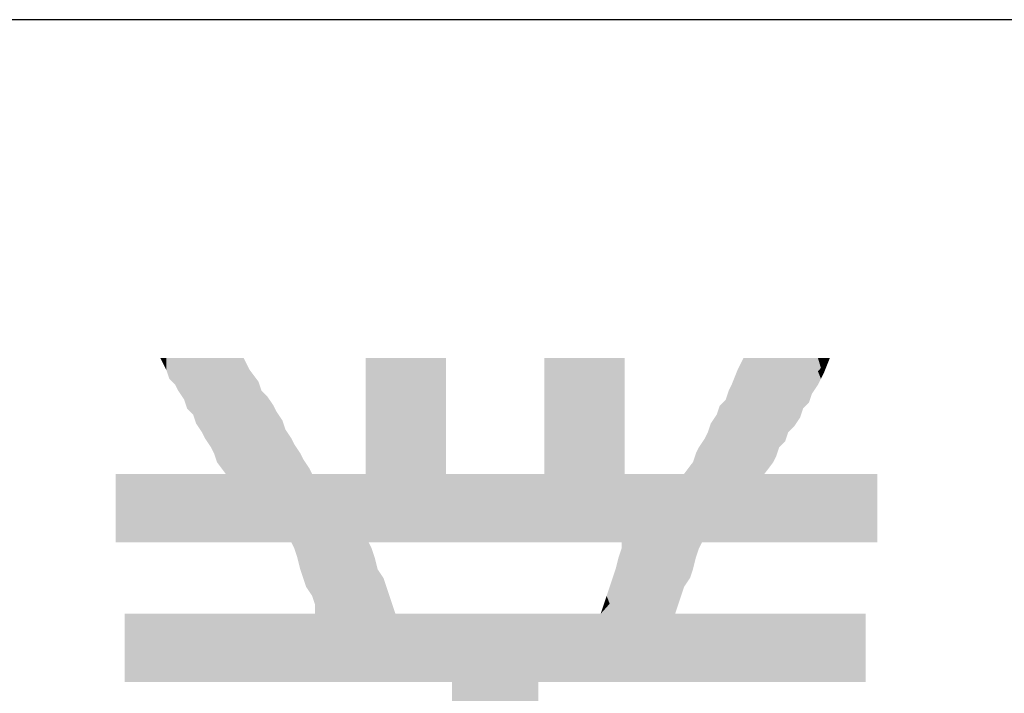
# Model space of a CAD drawing. Units: millimetres. Extents: x 0 to 201, y 0 to 278.
# Drawn here: x 142 to 150, y 19 to 25 of the extents above; entities that cross this region are included whole.
import ezdxf

# ---------------------------------------------------------------- set-up
doc = ezdxf.new("R2010")
doc.units = ezdxf.units.MM
doc.layers.add('MOJI', color=6, linetype='Continuous')

msp = doc.modelspace()

# ---------------------------------------------------------------- linework, layer by layer
msp.add_line((201, 25), (0, 25))
at = {"layer": 'MOJI', "color": 7, "linetype": 'Continuous'}
for points in [[(143.1312, 22.1055), (143.1062, 22.1555), (143.1312, 22.1555)], [(143.1312, 22.1055), (143.1312, 22.1555), (143.1562, 22.0555)], [(143.1562, 22.0555), (143.1312, 22.1555), (143.1562, 22.1555)], [(143.1562, 22.0555), (143.1562, 22.1555), (143.1812, 21.9805)], [(143.1812, 21.9805), (143.1562, 22.1555), (143.1812, 22.1555)], [(143.1812, 21.9805), (143.1812, 22.1555), (143.2312, 21.9305)], [(143.2312, 21.9305), (143.1812, 22.1555), (143.2312, 22.1555)], [(143.2312, 21.9305), (143.2312, 22.1555), (143.2562, 21.8805)], [(143.2562, 21.8805), (143.2312, 22.1555), (143.2562, 22.1555)], [(143.2562, 21.8805), (143.2562, 22.1555), (143.3062, 21.8055)], [(143.3062, 21.8055), (143.2562, 22.1555), (143.3062, 22.1555)], [(143.3062, 21.8055), (143.3062, 22.1555), (143.3312, 21.7305)], [(143.3312, 21.7305), (143.3062, 22.1555), (143.3312, 22.1555)], [(143.3312, 21.7305), (143.3312, 22.1555), (143.3812, 21.6805)], [(143.3812, 21.6805), (143.3312, 22.1555), (143.3812, 22.1555)], [(143.3812, 21.6805), (143.3812, 22.1555), (143.4062, 21.6055)], [(143.4062, 21.6055), (143.3812, 22.1555), (143.4062, 22.1555)], [(143.4062, 21.6055), (143.4062, 22.1555), (143.4312, 21.568)], [(143.4312, 21.568), (143.4062, 22.1555), (143.4312, 22.1555)], [(143.4312, 21.568), (143.4312, 22.1555), (143.4562, 21.5305)], [(143.4562, 21.5305), (143.4312, 22.1555), (143.4562, 22.1555)], [(143.4562, 21.5305), (143.4562, 22.1555), (143.4812, 21.4805)], [(143.4812, 21.4805), (143.4562, 22.1555), (143.4812, 22.1555)], [(143.4812, 21.4805), (143.4812, 22.1555), (143.5312, 21.4055)], [(143.5312, 21.4055), (143.4812, 22.1555), (143.5312, 22.1555)], [(143.5312, 21.4055), (143.5312, 22.1555), (143.5562, 21.3555)], [(143.5562, 21.3555), (143.5312, 22.1555), (143.5562, 22.1555)], [(143.5562, 21.3555), (143.5562, 22.1555), (143.5812, 21.2805)], [(143.5812, 21.2805), (143.5562, 22.1555), (143.5812, 22.1555)], [(143.5812, 21.2805), (143.5812, 22.1555), (143.6312, 21.2138)], [(143.6312, 21.2138), (143.5812, 22.1555), (143.6312, 22.1555)], [(143.6312, 21.2138), (143.6312, 22.1555), (143.6562, 21.1805)], [(143.6562, 21.1805), (143.6312, 22.1555), (143.6562, 22.1555)], [(143.6562, 20.6055), (143.6562, 22.1555), (143.7312, 20.6055)], [(143.7312, 20.6055), (143.6562, 22.1555), (143.7312, 22.1555)], [(143.7312, 20.6055), (143.7312, 22.1555), (143.7812, 20.6055)], [(143.7812, 20.6055), (143.7312, 22.1555), (143.7812, 22.1555)], [(143.7812, 20.6055), (143.7812, 22.1555), (143.8062, 20.6055)], [(143.8062, 20.6055), (143.7812, 22.1555), (143.8062, 22.1555)], [(143.8062, 20.6055), (143.8062, 22.1555), (143.8312, 20.6055)], [(143.8312, 20.6055), (143.8062, 22.1555), (143.8312, 22.1055)], [(143.8312, 20.6055), (143.8312, 22.1055), (143.8562, 20.6055)], [(143.8562, 20.6055), (143.8312, 22.1055), (143.8562, 22.0555)], [(144.8312, 19.4305), (144.8312, 22.1555), (144.8562, 19.4305)], [(144.8562, 19.4305), (144.8312, 22.1555), (144.8562, 22.1555)], [(144.8562, 20.6055), (144.8562, 22.1555), (144.8812, 20.6055)], [(144.8812, 20.6055), (144.8562, 22.1555), (144.8812, 22.1555)], [(144.8812, 20.6055), (144.8812, 22.1555), (144.9062, 20.6055)], [(144.9062, 20.6055), (144.8812, 22.1555), (144.9062, 22.1555)], [(144.9062, 20.6055), (144.9062, 22.1555), (144.9312, 20.6055)], [(144.9312, 20.6055), (144.9062, 22.1555), (144.9312, 22.1555)], [(144.9312, 20.6055), (144.9312, 22.1555), (144.9812, 20.6055)], [(144.9812, 20.6055), (144.9312, 22.1555), (144.9812, 22.1555)], [(144.9812, 20.6055), (144.9812, 22.1555), (145.0062, 20.6055)], [(145.0062, 20.6055), (144.9812, 22.1555), (145.0062, 22.1555)], [(145.0062, 20.6055), (145.0062, 22.1555), (145.0312, 20.6055)], [(145.0312, 20.6055), (145.0062, 22.1555), (145.0312, 22.1555)], [(145.0312, 20.6055), (145.0312, 22.1555), (145.0562, 20.6055)], [(145.0562, 20.6055), (145.0312, 22.1555), (145.0562, 22.1555)], [(145.0562, 20.6055), (145.0562, 22.1555), (145.0812, 20.6055)], [(145.0812, 20.6055), (145.0562, 22.1555), (145.0812, 22.1555)], [(145.0812, 20.6055), (145.0812, 22.1555), (145.1312, 20.6055)], [(145.1312, 20.6055), (145.0812, 22.1555), (145.1312, 22.1555)], [(145.1312, 20.6055), (145.1312, 22.1555), (145.2062, 20.6055)], [(145.2062, 20.6055), (145.1312, 22.1555), (145.2062, 22.1555)], [(145.2062, 20.6055), (145.2062, 22.1555), (145.2812, 20.6055)], [(145.2812, 20.6055), (145.2062, 22.1555), (145.2812, 22.1555)], [(145.2812, 20.6055), (145.2812, 22.1555), (145.3312, 20.6055)], [(145.3312, 20.6055), (145.2812, 22.1555), (145.3312, 22.1555)], [(145.3312, 20.6055), (145.3312, 22.1555), (145.4062, 20.6055)], [(145.4062, 20.6055), (145.3312, 22.1555), (145.4062, 22.1555)], [(145.4062, 20.6055), (145.4062, 22.1555), (145.4562, 20.6055)], [(145.4562, 20.6055), (145.4062, 22.1555), (145.4562, 22.1555)], [(145.4562, 20.6055), (145.4562, 22.1555), (145.5062, 20.6055)], [(145.5062, 20.6055), (145.4562, 22.1555), (145.5062, 22.1555)], [(146.3312, 20.6055), (146.3312, 22.1555), (146.3812, 20.6055)], [(146.3812, 20.6055), (146.3312, 22.1555), (146.3812, 22.1555)], [(146.3812, 20.6055), (146.3812, 22.1555), (146.4562, 20.6055)], [(146.4562, 20.6055), (146.3812, 22.1555), (146.4562, 22.1555)], [(146.4562, 20.6055), (146.4562, 22.1555), (146.5062, 20.6055)], [(146.5062, 20.6055), (146.4562, 22.1555), (146.5062, 22.1555)], [(146.5062, 20.6055), (146.5062, 22.1555), (146.5812, 20.6055)], [(146.5812, 20.6055), (146.5062, 22.1555), (146.5812, 22.1555)], [(146.5812, 20.6055), (146.5812, 22.1555), (146.6562, 20.6055)], [(146.6562, 20.6055), (146.5812, 22.1555), (146.6562, 22.1555)], [(146.6562, 20.6055), (146.6562, 22.1555), (146.7312, 20.6055)], [(146.7312, 20.6055), (146.6562, 22.1555), (146.7312, 22.1555)], [(146.7312, 20.6055), (146.7312, 22.1555), (146.8062, 20.6055)], [(146.8062, 20.6055), (146.7312, 22.1555), (146.8062, 22.1555)], [(146.8062, 20.6055), (146.8062, 22.1555), (146.8312, 20.6055)], [(146.8312, 20.6055), (146.8062, 22.1555), (146.8312, 22.1555)], [(146.8312, 20.6055), (146.8312, 22.1555), (146.8562, 20.6055)], [(146.8562, 20.6055), (146.8312, 22.1555), (146.8562, 22.1555)], [(146.8562, 20.6055), (146.8562, 22.1555), (146.8812, 20.6055)], [(146.8812, 20.6055), (146.8562, 22.1555), (146.8812, 22.1555)], [(146.8812, 20.6055), (146.8812, 22.1555), (146.9062, 20.6055)], [(146.9062, 20.6055), (146.8812, 22.1555), (146.9062, 22.1555)], [(146.9062, 20.6055), (146.9062, 22.1555), (146.9312, 20.6055)], [(146.9312, 20.6055), (146.9062, 22.1555), (146.9312, 22.1555)], [(146.9312, 20.6055), (146.9312, 22.1555), (146.9562, 20.6055)], [(146.9562, 20.6055), (146.9312, 22.1555), (146.9562, 22.1555)], [(146.9562, 20.6055), (146.9562, 22.1555), (146.9812, 20.6055)], [(146.9812, 20.6055), (146.9562, 22.1555), (146.9812, 22.1555)], [(146.9812, 20.201), (146.9812, 22.1555), (147.0062, 20.2289)], [(147.0062, 20.2289), (146.9812, 22.1555), (147.0062, 22.1555)], [(148.0062, 21.3458), (147.9562, 22.0555), (148.0062, 22.1555)], [(148.0062, 21.3458), (148.0062, 22.1555), (148.0312, 21.3737)], [(148.0312, 21.3737), (148.0062, 22.1555), (148.0312, 22.1555)], [(148.0312, 21.3737), (148.0312, 22.1555), (148.1062, 21.4575)], [(148.1062, 21.4575), (148.0312, 22.1555), (148.1062, 22.1555)], [(148.1062, 21.4575), (148.1062, 22.1555), (148.1812, 21.5412)], [(148.1812, 21.5412), (148.1062, 22.1555), (148.1812, 22.1555)], [(148.1812, 21.5412), (148.1812, 22.1555), (148.2062, 21.5691)], [(148.2062, 21.5691), (148.1812, 22.1555), (148.2062, 22.1555)], [(148.2062, 21.5691), (148.2062, 22.1555), (148.2562, 21.625)], [(148.2562, 21.625), (148.2062, 22.1555), (148.2562, 22.1555)], [(148.2562, 21.625), (148.2562, 22.1555), (148.2812, 21.6529)], [(148.2812, 21.6529), (148.2562, 22.1555), (148.2812, 22.1555)], [(148.2812, 21.6529), (148.2812, 22.1555), (148.3062, 21.6808)], [(148.3062, 21.6808), (148.2812, 22.1555), (148.3062, 22.1555)], [(148.3062, 21.6808), (148.3062, 22.1555), (148.3312, 21.7088)], [(148.3312, 21.7088), (148.3062, 22.1555), (148.3312, 22.1555)], [(148.3312, 21.7088), (148.3312, 22.1555), (148.3562, 21.7367)], [(148.3562, 21.7367), (148.3312, 22.1555), (148.3562, 22.1555)], [(148.3562, 21.7367), (148.3562, 22.1555), (148.3812, 21.7646)], [(148.3812, 21.7646), (148.3562, 22.1555), (148.3812, 22.1555)], [(148.3812, 21.7646), (148.3812, 22.1555), (148.4312, 21.8204)], [(148.4312, 21.8204), (148.3812, 22.1555), (148.4312, 22.1555)], [(148.4312, 21.8204), (148.4312, 22.1555), (148.4812, 21.8763)], [(148.4812, 21.8763), (148.4312, 22.1555), (148.4812, 22.1555)], [(148.4812, 21.8763), (148.4812, 22.1555), (148.5062, 21.9042)], [(148.5062, 21.9042), (148.4812, 22.1555), (148.5062, 22.1555)], [(148.5062, 21.9042), (148.5062, 22.1555), (148.5312, 21.9321)], [(148.5312, 21.9321), (148.5062, 22.1555), (148.5312, 22.1555)], [(148.5312, 21.9321), (148.5312, 22.1555), (148.5562, 21.9601)], [(148.5562, 21.9601), (148.5312, 22.1555), (148.5562, 22.1555)], [(148.5562, 21.9601), (148.5562, 22.1555), (148.5812, 21.988)], [(148.5812, 21.988), (148.5562, 22.1555), (148.5812, 22.1555)], [(148.5812, 21.988), (148.5812, 22.1555), (148.6312, 22.0438)], [(148.6312, 22.0438), (148.5812, 22.1555), (148.6312, 22.1555)], [(148.6312, 22.0438), (148.6312, 22.1555), (148.6562, 22.0717)], [(148.6562, 22.0717), (148.6312, 22.1555), (148.6562, 22.1555)], [(148.6562, 22.0717), (148.6562, 22.1555), (148.6812, 22.0997)], [(148.6812, 22.0997), (148.6562, 22.1555), (148.6812, 22.1555)], [(148.6812, 22.0305), (148.6562, 22.0717), (148.6812, 22.0997)], [(148.6812, 22.0997), (148.6812, 22.1555), (148.7062, 22.1276)], [(148.7062, 22.1276), (148.6812, 22.1555), (148.7062, 22.1555)], [(148.7062, 22.093), (148.6812, 22.0997), (148.7062, 22.1276)], [(148.6812, 22.0305), (148.6812, 22.0997), (148.7062, 22.093)], [(148.7062, 22.093), (148.7062, 22.1276), (148.7312, 22.1555)], [(148.7062, 22.1276), (148.7062, 22.1555), (148.7312, 22.1555)], [(143.8562, 20.6055), (143.8562, 22.0555), (143.9062, 20.6055)], [(143.9062, 20.6055), (143.8562, 22.0555), (143.9062, 21.9888)], [(147.9562, 21.2899), (147.9062, 21.9305), (147.9562, 22.0555)], [(147.9562, 21.2899), (147.9562, 22.0555), (148.0062, 21.3458)], [(148.6312, 21.9305), (148.5812, 21.988), (148.6312, 22.0438)], [(148.6562, 21.9805), (148.6312, 22.0438), (148.6562, 22.0717)], [(148.6312, 21.9305), (148.6312, 22.0438), (148.6562, 21.9805)], [(148.6562, 21.9805), (148.6562, 22.0717), (148.6812, 22.0305)], [(143.9062, 20.6055), (143.9062, 21.9888), (143.9312, 20.6055)], [(143.9312, 20.6055), (143.9062, 21.9888), (143.9312, 21.9555)], [(143.9312, 20.6055), (143.9312, 21.9555), (143.9562, 20.6055)], [(143.9562, 20.6055), (143.9312, 21.9555), (143.9562, 21.8805)], [(147.9062, 21.2341), (147.8812, 21.8805), (147.9062, 21.9305)], [(147.9062, 21.2341), (147.9062, 21.9305), (147.9562, 21.2899)], [(148.5312, 21.7555), (148.5062, 21.9042), (148.5312, 21.9321)], [(148.5562, 21.7805), (148.5312, 21.9321), (148.5562, 21.9601)], [(148.5312, 21.7555), (148.5312, 21.9321), (148.5562, 21.7805)], [(148.5812, 21.8555), (148.5562, 21.9601), (148.5812, 21.988)], [(148.5562, 21.7805), (148.5562, 21.9601), (148.5812, 21.8555)], [(148.5812, 21.8555), (148.5812, 21.988), (148.6312, 21.9305)], [(143.9562, 20.6055), (143.9562, 21.8805), (144.0062, 20.6055)], [(144.0062, 20.6055), (143.9562, 21.8805), (144.0062, 21.8305)], [(147.8812, 21.2062), (147.8562, 21.8055), (147.8812, 21.8805)], [(147.8812, 21.2062), (147.8812, 21.8805), (147.9062, 21.2341)], [(148.4812, 21.6555), (148.4312, 21.8204), (148.4812, 21.8763)], [(148.5062, 21.7305), (148.4812, 21.8763), (148.5062, 21.9042)], [(148.4812, 21.6555), (148.4812, 21.8763), (148.5062, 21.7305)], [(148.5062, 21.7305), (148.5062, 21.9042), (148.5312, 21.7555)], [(144.0062, 20.6055), (144.0062, 21.8305), (144.0312, 20.6055)], [(144.0312, 20.6055), (144.0062, 21.8305), (144.0312, 21.793)], [(144.0312, 20.6055), (144.0312, 21.793), (144.0562, 20.6055)], [(144.0562, 20.6055), (144.0312, 21.793), (144.0562, 21.7555)], [(147.8562, 21.1782), (147.8062, 21.7555), (147.8562, 21.8055)], [(147.8562, 21.1782), (147.8562, 21.8055), (147.8812, 21.2062)], [(148.3812, 21.5305), (148.3562, 21.7367), (148.3812, 21.7646)], [(148.4312, 21.5805), (148.3812, 21.7646), (148.4312, 21.8204)], [(148.3812, 21.5305), (148.3812, 21.7646), (148.4312, 21.5805)], [(148.4312, 21.5805), (148.4312, 21.8204), (148.4812, 21.6555)], [(144.0562, 20.6055), (144.0562, 21.7555), (144.0812, 20.6055)], [(144.0812, 20.6055), (144.0562, 21.7555), (144.0812, 21.7055)], [(144.0812, 20.6055), (144.0812, 21.7055), (144.1312, 20.6055)], [(144.1312, 20.6055), (144.0812, 21.7055), (144.1312, 21.6305)], [(147.7812, 21.0945), (147.7312, 21.6055), (147.7812, 21.6805)], [(147.8062, 21.1224), (147.7812, 21.6805), (147.8062, 21.7555)], [(147.7812, 21.0945), (147.7812, 21.6805), (147.8062, 21.1224)], [(147.8062, 21.1224), (147.8062, 21.7555), (147.8562, 21.1782)], [(148.3062, 21.4055), (148.2812, 21.6529), (148.3062, 21.6808)], [(148.3312, 21.4305), (148.3062, 21.6808), (148.3312, 21.7088)], [(148.3062, 21.4055), (148.3062, 21.6808), (148.3312, 21.4305)], [(148.3562, 21.4555), (148.3312, 21.7088), (148.3562, 21.7367)], [(148.3312, 21.4305), (148.3312, 21.7088), (148.3562, 21.4555)], [(148.3562, 21.4555), (148.3562, 21.7367), (148.3812, 21.5305)], [(144.1312, 20.6055), (144.1312, 21.6305), (144.1562, 20.6055)], [(144.1562, 20.6055), (144.1312, 21.6305), (144.1562, 21.5555)], [(147.7312, 21.0386), (147.7062, 21.5305), (147.7312, 21.6055)], [(147.7312, 21.0386), (147.7312, 21.6055), (147.7812, 21.0945)], [(148.2562, 21.2805), (148.2062, 21.5691), (148.2562, 21.625)], [(148.2812, 21.3305), (148.2562, 21.625), (148.2812, 21.6529)], [(148.2562, 21.2805), (148.2562, 21.625), (148.2812, 21.3305)], [(148.2812, 21.3305), (148.2812, 21.6529), (148.3062, 21.4055)], [(144.1562, 20.6055), (144.1562, 21.5555), (144.2062, 20.6055)], [(144.2062, 20.6055), (144.1562, 21.5555), (144.2062, 21.4805)], [(147.7062, 21.0107), (147.6812, 21.4805), (147.7062, 21.5305)], [(147.7062, 21.0107), (147.7062, 21.5305), (147.7312, 21.0386)], [(148.1812, 20.6055), (148.1062, 21.4575), (148.1812, 21.5412)], [(148.2062, 21.2138), (148.1812, 21.5412), (148.2062, 21.5691)], [(148.1812, 21.1805), (148.1812, 21.5412), (148.2062, 21.2138)], [(148.2062, 21.2138), (148.2062, 21.5691), (148.2562, 21.2805)], [(144.2062, 20.6055), (144.2062, 21.4805), (144.2312, 20.5555)], [(144.2312, 20.5555), (144.2062, 21.4805), (144.2312, 21.4305)], [(144.2312, 20.5555), (144.2312, 21.4305), (144.2562, 20.4805)], [(144.2562, 20.4805), (144.2312, 21.4305), (144.2562, 21.393)], [(147.6562, 20.9549), (147.6312, 21.4055), (147.6562, 21.443)], [(147.6812, 20.9828), (147.6562, 21.443), (147.6812, 21.4805)], [(147.6562, 20.9549), (147.6562, 21.443), (147.6812, 20.9828)], [(147.6812, 20.9828), (147.6812, 21.4805), (147.7062, 21.0107)], [(148.1062, 20.6055), (148.0312, 21.3737), (148.1062, 21.4575)], [(148.1062, 20.6055), (148.1062, 21.4575), (148.1812, 20.6055)], [(144.2562, 20.4805), (144.2562, 21.393), (144.2812, 20.3805)], [(144.2812, 20.3805), (144.2562, 21.393), (144.2812, 21.3555)], [(144.2812, 20.3805), (144.2812, 21.3555), (144.3062, 20.3055)], [(144.3062, 20.3055), (144.2812, 21.3555), (144.3062, 21.3055)], [(147.6062, 20.899), (147.5812, 21.2805), (147.6062, 21.3555)], [(147.6312, 20.9269), (147.6062, 21.3555), (147.6312, 21.4055)], [(147.6062, 20.899), (147.6062, 21.3555), (147.6312, 20.9269)], [(147.6312, 20.9269), (147.6312, 21.4055), (147.6562, 20.9549)], [(148.0062, 20.6055), (147.9562, 21.2899), (148.0062, 21.3458)], [(148.0312, 20.6055), (148.0062, 21.3458), (148.0312, 21.3737)], [(148.0062, 20.6055), (148.0062, 21.3458), (148.0312, 20.6055)], [(148.0312, 20.6055), (148.0312, 21.3737), (148.1062, 20.6055)], [(144.3062, 20.3055), (144.3062, 21.3055), (144.3312, 20.2305)], [(144.3312, 20.2305), (144.3062, 21.3055), (144.3312, 21.268)], [(144.3312, 20.2305), (144.3312, 21.268), (144.3562, 20.193)], [(144.3562, 20.193), (144.3312, 21.268), (144.3562, 21.2305)], [(147.5812, 20.8711), (147.5562, 21.2472), (147.5812, 21.2805)], [(147.5812, 20.8711), (147.5812, 21.2805), (147.6062, 20.899)], [(147.9562, 20.6055), (147.9062, 21.2341), (147.9562, 21.2899)], [(147.9562, 20.6055), (147.9562, 21.2899), (148.0062, 20.6055)], [(142.7312, 20.6055), (142.7312, 21.1805), (142.8062, 20.6055)], [(142.8062, 20.6055), (142.7312, 21.1805), (142.8062, 21.1805)], [(142.8062, 20.6055), (142.8062, 21.1805), (142.8312, 20.6055)], [(142.8312, 20.6055), (142.8062, 21.1805), (142.8312, 21.1805)], [(142.8312, 20.6055), (142.8312, 21.1805), (142.8562, 20.6055)], [(142.8562, 20.6055), (142.8312, 21.1805), (142.8562, 21.1805)], [(142.8562, 20.6055), (142.8562, 21.1805), (142.9062, 20.6055)], [(142.9062, 20.6055), (142.8562, 21.1805), (142.9062, 21.1805)], [(142.9062, 20.6055), (142.9062, 21.1805), (142.9812, 20.6055)], [(142.9812, 20.6055), (142.9062, 21.1805), (142.9812, 21.1805)], [(142.9812, 20.6055), (142.9812, 21.1805), (143.0062, 20.6055)], [(143.0062, 20.6055), (142.9812, 21.1805), (143.0062, 21.1805)], [(143.0062, 20.6055), (143.0062, 21.1805), (143.1062, 20.6055)], [(143.1062, 20.6055), (143.0062, 21.1805), (143.1062, 21.1805)], [(143.1062, 20.6055), (143.1062, 21.1805), (143.1312, 20.6055)], [(143.1312, 20.6055), (143.1062, 21.1805), (143.1312, 21.1805)], [(143.1312, 20.6055), (143.1312, 21.1805), (143.1562, 20.6055)], [(143.1562, 20.6055), (143.1312, 21.1805), (143.1562, 21.1805)], [(143.1562, 20.6055), (143.1562, 21.1805), (143.1812, 20.6055)], [(143.1812, 20.6055), (143.1562, 21.1805), (143.1812, 21.1805)], [(143.1812, 20.6055), (143.1812, 21.1805), (143.2312, 20.6055)], [(143.2312, 20.6055), (143.1812, 21.1805), (143.2312, 21.1805)], [(143.2312, 20.6055), (143.2312, 21.1805), (143.2562, 20.6055)], [(143.2562, 20.6055), (143.2312, 21.1805), (143.2562, 21.1805)], [(143.2562, 20.6055), (143.2562, 21.1805), (143.3062, 20.6055)], [(143.3062, 20.6055), (143.2562, 21.1805), (143.3062, 21.1805)], [(143.3062, 20.6055), (143.3062, 21.1805), (143.3312, 20.6055)], [(143.3312, 20.6055), (143.3062, 21.1805), (143.3312, 21.1805)], [(143.3312, 20.6055), (143.3312, 21.1805), (143.3812, 20.6055)], [(143.3812, 20.6055), (143.3312, 21.1805), (143.3812, 21.1805)], [(143.3812, 20.6055), (143.3812, 21.1805), (143.4062, 20.6055)], [(143.4062, 20.6055), (143.3812, 21.1805), (143.4062, 21.1805)], [(143.4062, 20.6055), (143.4062, 21.1805), (143.4312, 20.6055)], [(143.4312, 20.6055), (143.4062, 21.1805), (143.4312, 21.1805)], [(143.4312, 20.6055), (143.4312, 21.1805), (143.4562, 20.6055)], [(143.4562, 20.6055), (143.4312, 21.1805), (143.4562, 21.1805)], [(143.4562, 20.6055), (143.4562, 21.1805), (143.4812, 20.6055)], [(143.4812, 20.6055), (143.4562, 21.1805), (143.4812, 21.1805)], [(143.4812, 20.6055), (143.4812, 21.1805), (143.5312, 20.6055)], [(143.5312, 20.6055), (143.4812, 21.1805), (143.5312, 21.1805)], [(143.5312, 20.6055), (143.5312, 21.1805), (143.5562, 20.6055)], [(143.5562, 20.6055), (143.5312, 21.1805), (143.5562, 21.1805)], [(143.5562, 20.6055), (143.5562, 21.1805), (143.5812, 20.6055)], [(143.5812, 20.6055), (143.5562, 21.1805), (143.5812, 21.1805)], [(143.5812, 20.6055), (143.5812, 21.1805), (143.6312, 20.6055)], [(143.6312, 20.6055), (143.5812, 21.1805), (143.6312, 21.1805)], [(143.6312, 20.6055), (143.6312, 21.1805), (143.6562, 20.6055)], [(143.6562, 20.6055), (143.6312, 21.1805), (143.6562, 21.1805)], [(144.3562, 20.193), (144.3562, 21.2305), (144.3812, 20.1555)], [(144.3812, 20.1555), (144.3562, 21.2305), (144.3812, 21.1805)], [(144.3812, 20.1555), (144.3812, 21.1805), (144.4062, 20.0805)], [(144.4062, 20.0805), (144.3812, 21.1805), (144.4062, 21.1805)], [(144.4062, 19.4305), (144.4062, 21.1805), (144.4312, 19.4305)], [(144.4312, 19.4305), (144.4062, 21.1805), (144.4312, 21.1805)], [(144.4312, 19.4305), (144.4312, 21.1805), (144.4562, 19.4305)], [(144.4562, 19.4305), (144.4312, 21.1805), (144.4562, 21.1805)], [(144.4562, 19.4305), (144.4562, 21.1805), (144.5312, 19.4305)], [(144.5312, 19.4305), (144.4562, 21.1805), (144.5312, 21.1805)], [(144.5312, 19.4305), (144.5312, 21.1805), (144.5562, 19.4305)], [(144.5562, 19.4305), (144.5312, 21.1805), (144.5562, 21.1805)], [(144.5562, 19.4305), (144.5562, 21.1805), (144.6312, 19.4305)], [(144.6312, 19.4305), (144.5562, 21.1805), (144.6312, 21.1805)], [(144.6312, 19.4305), (144.6312, 21.1805), (144.7062, 19.4305)], [(144.7062, 19.4305), (144.6312, 21.1805), (144.7062, 21.1805)], [(144.7062, 19.4305), (144.7062, 21.1805), (144.8062, 19.4305)], [(144.8062, 19.4305), (144.7062, 21.1805), (144.8062, 21.1805)], [(144.8062, 19.4305), (144.8062, 21.1805), (144.8312, 19.4305)], [(144.8312, 19.4305), (144.8062, 21.1805), (144.8312, 21.1805)], [(145.5062, 20.6055), (145.5062, 21.1805), (145.5562, 20.6055)], [(145.5562, 20.6055), (145.5062, 21.1805), (145.5562, 21.1805)], [(145.5562, 20.6055), (145.5562, 21.1805), (146.2812, 20.6055)], [(146.2812, 20.6055), (145.5562, 21.1805), (146.2812, 21.1805)], [(146.2812, 20.6055), (146.2812, 21.1805), (146.3312, 20.6055)], [(146.3312, 20.6055), (146.2812, 21.1805), (146.3312, 21.1805)], [(147.0062, 20.2289), (147.0062, 21.1805), (147.0562, 20.2847)], [(147.0562, 20.2847), (147.0062, 21.1805), (147.0562, 21.1805)], [(147.0562, 20.2847), (147.0562, 21.1805), (147.1312, 20.3685)], [(147.1312, 20.3685), (147.0562, 21.1805), (147.1312, 21.1805)], [(147.1312, 20.3685), (147.1312, 21.1805), (147.1812, 20.4243)], [(147.1812, 20.4243), (147.1312, 21.1805), (147.1812, 21.1805)], [(147.1812, 20.4243), (147.1812, 21.1805), (147.2312, 20.4802)], [(147.2312, 20.4802), (147.1812, 21.1805), (147.2312, 21.1805)], [(147.2312, 20.4802), (147.2312, 21.1805), (147.2562, 20.5081)], [(147.2562, 20.5081), (147.2312, 21.1805), (147.2562, 21.1805)], [(147.2562, 20.5081), (147.2562, 21.1805), (147.3312, 20.5919)], [(147.3312, 20.5919), (147.2562, 21.1805), (147.3312, 21.1805)], [(147.3312, 20.5919), (147.3312, 21.1805), (147.3562, 20.6198)], [(147.3562, 20.6198), (147.3312, 21.1805), (147.3562, 21.1805)], [(147.3562, 20.6198), (147.3562, 21.1805), (147.4062, 20.6756)], [(147.4062, 20.6756), (147.3562, 21.1805), (147.4062, 21.1805)], [(147.4062, 20.6756), (147.4062, 21.1805), (147.4312, 20.7036)], [(147.4312, 20.7036), (147.4062, 21.1805), (147.4312, 21.1805)], [(147.4312, 20.7036), (147.4312, 21.1805), (147.4562, 20.7315)], [(147.4562, 20.7315), (147.4312, 21.1805), (147.4562, 21.1805)], [(147.4562, 20.7315), (147.4562, 21.1805), (147.4812, 20.7594)], [(147.4812, 20.7594), (147.4562, 21.1805), (147.4812, 21.1805)], [(147.4812, 20.7594), (147.4812, 21.1805), (147.5062, 20.7873)], [(147.5062, 20.7873), (147.4812, 21.1805), (147.5062, 21.1805)], [(147.5562, 20.8432), (147.5062, 21.1805), (147.5562, 21.2472)], [(147.5062, 20.7873), (147.5062, 21.1805), (147.5562, 20.8432)], [(147.5562, 20.8432), (147.5562, 21.2472), (147.5812, 20.8711)], [(147.8812, 20.6055), (147.8562, 21.1782), (147.8812, 21.2062)], [(147.9062, 20.6055), (147.8812, 21.2062), (147.9062, 21.2341)], [(147.8812, 20.6055), (147.8812, 21.2062), (147.9062, 20.6055)], [(147.9062, 20.6055), (147.9062, 21.2341), (147.9562, 20.6055)], [(148.1812, 20.6055), (148.1812, 21.1805), (148.2062, 20.6055)], [(148.2062, 20.6055), (148.1812, 21.1805), (148.2062, 21.1805)], [(148.2062, 20.6055), (148.2062, 21.1805), (148.2562, 20.6055)], [(148.2562, 20.6055), (148.2062, 21.1805), (148.2562, 21.1805)], [(148.2562, 20.6055), (148.2562, 21.1805), (148.2812, 20.6055)], [(148.2812, 20.6055), (148.2562, 21.1805), (148.2812, 21.1805)], [(148.2812, 20.6055), (148.2812, 21.1805), (148.3062, 20.6055)], [(148.3062, 20.6055), (148.2812, 21.1805), (148.3062, 21.1805)], [(148.3062, 20.6055), (148.3062, 21.1805), (148.3312, 20.6055)], [(148.3312, 20.6055), (148.3062, 21.1805), (148.3312, 21.1805)], [(148.3312, 20.6055), (148.3312, 21.1805), (148.3562, 20.6055)], [(148.3562, 20.6055), (148.3312, 21.1805), (148.3562, 21.1805)], [(148.3562, 20.6055), (148.3562, 21.1805), (148.3812, 20.6055)], [(148.3812, 20.6055), (148.3562, 21.1805), (148.3812, 21.1805)], [(148.3812, 20.6055), (148.3812, 21.1805), (148.4312, 20.6055)], [(148.4312, 20.6055), (148.3812, 21.1805), (148.4312, 21.1805)], [(148.4312, 20.6055), (148.4312, 21.1805), (148.4812, 20.6055)], [(148.4812, 20.6055), (148.4312, 21.1805), (148.4812, 21.1805)], [(148.4812, 20.6055), (148.4812, 21.1805), (148.5062, 20.6055)], [(148.5062, 20.6055), (148.4812, 21.1805), (148.5062, 21.1805)], [(148.5062, 20.6055), (148.5062, 21.1805), (148.5312, 20.6055)], [(148.5312, 20.6055), (148.5062, 21.1805), (148.5312, 21.1805)], [(148.5312, 20.6055), (148.5312, 21.1805), (148.5562, 20.6055)], [(148.5562, 20.6055), (148.5312, 21.1805), (148.5562, 21.1805)], [(148.5562, 20.6055), (148.5562, 21.1805), (148.5812, 20.6055)], [(148.5812, 20.6055), (148.5562, 21.1805), (148.5812, 21.1805)], [(148.5812, 20.6055), (148.5812, 21.1805), (148.6312, 20.6055)], [(148.6312, 20.6055), (148.5812, 21.1805), (148.6312, 21.1805)], [(148.6312, 20.6055), (148.6312, 21.1805), (148.6562, 20.6055)], [(148.6562, 20.6055), (148.6312, 21.1805), (148.6562, 21.1805)], [(148.6562, 20.6055), (148.6562, 21.1805), (148.6812, 20.6055)], [(148.6812, 20.6055), (148.6562, 21.1805), (148.6812, 21.1805)], [(148.6812, 20.6055), (148.6812, 21.1805), (148.7062, 20.6055)], [(148.7062, 20.6055), (148.6812, 21.1805), (148.7062, 21.1805)], [(148.7062, 20.6055), (148.7062, 21.1805), (148.7312, 20.6055)], [(148.7312, 20.6055), (148.7062, 21.1805), (148.7312, 21.1805)], [(148.7312, 20.6055), (148.7312, 21.1805), (148.8312, 20.6055)], [(148.8312, 20.6055), (148.7312, 21.1805), (148.8312, 21.1805)], [(148.8312, 20.6055), (148.8312, 21.1805), (148.8562, 20.6055)], [(148.8562, 20.6055), (148.8312, 21.1805), (148.8562, 21.1805)], [(148.8562, 20.6055), (148.8562, 21.1805), (148.9312, 20.6055)], [(148.9312, 20.6055), (148.8562, 21.1805), (148.9312, 21.1805)], [(148.9312, 20.6055), (148.9312, 21.1805), (149.0062, 20.6055)], [(149.0062, 20.6055), (148.9312, 21.1805), (149.0062, 21.1805)], [(149.0062, 20.6055), (149.0062, 21.1805), (149.0312, 20.6055)], [(149.0312, 20.6055), (149.0062, 21.1805), (149.0312, 21.1805)], [(149.0312, 20.6055), (149.0312, 21.1805), (149.1312, 20.6055)], [(149.1312, 20.6055), (149.0312, 21.1805), (149.1312, 21.1805)], [(147.8062, 20.6055), (147.7812, 21.0945), (147.8062, 21.1224)], [(147.8562, 20.6055), (147.8062, 21.1224), (147.8562, 21.1782)], [(147.8062, 20.6055), (147.8062, 21.1224), (147.8562, 20.6055)], [(147.8562, 20.6055), (147.8562, 21.1782), (147.8812, 20.6055)], [(147.7312, 20.6055), (147.7062, 21.0107), (147.7312, 21.0386)], [(147.7812, 20.6055), (147.7312, 21.0386), (147.7812, 21.0945)], [(147.7312, 20.6055), (147.7312, 21.0386), (147.7812, 20.6055)], [(147.7812, 20.6055), (147.7812, 21.0945), (147.8062, 20.6055)], [(147.6562, 20.6055), (147.6312, 20.9269), (147.6562, 20.9549)], [(147.6812, 20.6055), (147.6562, 20.9549), (147.6812, 20.9828)], [(147.6562, 20.6055), (147.6562, 20.9549), (147.6812, 20.6055)], [(147.7062, 20.6055), (147.6812, 20.9828), (147.7062, 21.0107)], [(147.6812, 20.6055), (147.6812, 20.9828), (147.7062, 20.6055)], [(147.7062, 20.6055), (147.7062, 21.0107), (147.7312, 20.6055)], [(147.5812, 20.3805), (147.5562, 20.8432), (147.5812, 20.8711)], [(147.6062, 20.4805), (147.5812, 20.8711), (147.6062, 20.899)], [(147.5812, 20.3805), (147.5812, 20.8711), (147.6062, 20.4805)], [(147.6312, 20.5555), (147.6062, 20.899), (147.6312, 20.9269)], [(147.6062, 20.4805), (147.6062, 20.899), (147.6312, 20.5555)], [(147.6312, 20.5555), (147.6312, 20.9269), (147.6562, 20.6055)], [(147.5062, 20.2305), (147.4812, 20.7594), (147.5062, 20.7873)], [(147.5562, 20.3055), (147.5062, 20.7873), (147.5562, 20.8432)], [(147.5062, 20.2305), (147.5062, 20.7873), (147.5562, 20.3055)], [(147.5562, 20.3055), (147.5562, 20.8432), (147.5812, 20.3805)], [(147.4312, 19.4305), (147.4062, 20.6756), (147.4312, 20.7036)], [(147.4562, 20.0805), (147.4312, 20.7036), (147.4562, 20.7315)], [(147.4312, 20.0055), (147.4312, 20.7036), (147.4562, 20.0805)], [(147.4812, 20.1555), (147.4562, 20.7315), (147.4812, 20.7594)], [(147.4562, 20.0805), (147.4562, 20.7315), (147.4812, 20.1555)], [(147.4812, 20.1555), (147.4812, 20.7594), (147.5062, 20.2305)], [(144.8562, 19.4305), (144.8562, 20.6055), (144.8812, 19.4305)], [(144.8812, 19.4305), (144.8562, 20.6055), (144.8812, 20.5555)], [(147.3562, 19.4305), (147.3312, 20.5919), (147.3562, 20.6198)], [(147.4062, 19.4305), (147.3562, 20.6198), (147.4062, 20.6756)], [(147.3562, 19.4305), (147.3562, 20.6198), (147.4062, 19.4305)], [(147.4062, 19.4305), (147.4062, 20.6756), (147.4312, 19.4305)], [(144.8812, 19.4305), (144.8812, 20.5555), (144.9062, 19.4305)], [(144.9062, 19.4305), (144.8812, 20.5555), (144.9062, 20.4805)], [(146.9812, 20.201), (146.9562, 20.4805), (146.9812, 20.5555)], [(147.3312, 19.4305), (147.2562, 20.5081), (147.3312, 20.5919)], [(147.3312, 19.4305), (147.3312, 20.5919), (147.3562, 19.4305)], [(144.9062, 19.4305), (144.9062, 20.4805), (144.9312, 19.4305)], [(144.9312, 19.4305), (144.9062, 20.4805), (144.9312, 20.3805)], [(146.9562, 20.173), (146.9312, 20.3805), (146.9562, 20.4805)], [(146.9562, 20.173), (146.9562, 20.4805), (146.9812, 20.201)], [(147.2312, 19.4305), (147.1812, 20.4243), (147.2312, 20.4802)], [(147.2562, 19.4305), (147.2312, 20.4802), (147.2562, 20.5081)], [(147.2312, 19.4305), (147.2312, 20.4802), (147.2562, 19.4305)], [(147.2562, 19.4305), (147.2562, 20.5081), (147.3312, 19.4305)], [(144.9312, 19.4305), (144.9312, 20.3805), (144.9812, 19.4305)], [(144.9812, 19.4305), (144.9312, 20.3805), (144.9812, 20.3055)], [(146.9312, 20.1451), (146.9062, 20.3055), (146.9312, 20.3805)], [(146.9312, 20.1451), (146.9312, 20.3805), (146.9562, 20.173)], [(147.1312, 19.4305), (147.0562, 20.2847), (147.1312, 20.3685)], [(147.1812, 19.4305), (147.1312, 20.3685), (147.1812, 20.4243)], [(147.1312, 19.4305), (147.1312, 20.3685), (147.1812, 19.4305)], [(147.1812, 19.4305), (147.1812, 20.4243), (147.2312, 19.4305)], [(144.9812, 19.4305), (144.9812, 20.3055), (145.0062, 19.4305)], [(145.0062, 19.4305), (144.9812, 20.3055), (145.0062, 20.2305)], [(146.9062, 20.1172), (146.8812, 20.2305), (146.9062, 20.3055)], [(146.9062, 20.1172), (146.9062, 20.3055), (146.9312, 20.1451)], [(147.0562, 19.4305), (147.0062, 20.2289), (147.0562, 20.2847)], [(147.0562, 19.4305), (147.0562, 20.2847), (147.1312, 19.4305)], [(145.0062, 19.4305), (145.0062, 20.2305), (145.0312, 19.4305)], [(145.0312, 19.4305), (145.0062, 20.2305), (145.0312, 20.1555)], [(146.8812, 20.0893), (146.8562, 20.1555), (146.8812, 20.2305)], [(146.8812, 20.0893), (146.8812, 20.2305), (146.9062, 20.1172)], [(146.9812, 19.4305), (146.9562, 20.173), (146.9812, 20.201)], [(147.0062, 19.4305), (146.9812, 20.201), (147.0062, 20.2289)], [(146.9812, 19.4305), (146.9812, 20.201), (147.0062, 19.4305)], [(147.0062, 19.4305), (147.0062, 20.2289), (147.0562, 19.4305)], [(145.0312, 19.4305), (145.0312, 20.1555), (145.0562, 19.4305)], [(145.0562, 19.4305), (145.0312, 20.1555), (145.0562, 20.0805)], [(146.8562, 20.0613), (146.8312, 20.0805), (146.8562, 20.1555)], [(146.8562, 20.0613), (146.8562, 20.1555), (146.8812, 20.0893)], [(146.9062, 19.4305), (146.8812, 20.0893), (146.9062, 20.1172)], [(146.9312, 19.4305), (146.9062, 20.1172), (146.9312, 20.1451)], [(146.9062, 19.4305), (146.9062, 20.1172), (146.9312, 19.4305)], [(146.9562, 19.4305), (146.9312, 20.1451), (146.9562, 20.173)], [(146.9312, 19.4305), (146.9312, 20.1451), (146.9562, 19.4305)], [(146.9562, 19.4305), (146.9562, 20.173), (146.9812, 19.4305)], [(145.0562, 19.4305), (145.0562, 20.0805), (145.0812, 19.4305)], [(145.0812, 19.4305), (145.0562, 20.0805), (145.0812, 20.0055)], [(146.8312, 20.0334), (146.8062, 20.0055), (146.8312, 20.0805)], [(146.8312, 19.4305), (146.8062, 20.0055), (146.8312, 20.0334)], [(146.8312, 20.0334), (146.8312, 20.0805), (146.8562, 20.0613)], [(146.8562, 19.4305), (146.8312, 20.0334), (146.8562, 20.0613)], [(146.8312, 19.4305), (146.8312, 20.0334), (146.8562, 19.4305)], [(146.8812, 19.4305), (146.8562, 20.0613), (146.8812, 20.0893)], [(146.8562, 19.4305), (146.8562, 20.0613), (146.8812, 19.4305)], [(146.8812, 19.4305), (146.8812, 20.0893), (146.9062, 19.4305)], [(142.8062, 19.4305), (142.8062, 20.0055), (142.8312, 19.4305)], [(142.8312, 19.4305), (142.8062, 20.0055), (142.8312, 20.0055)], [(142.8312, 19.4305), (142.8312, 20.0055), (142.8562, 19.4305)], [(142.8562, 19.4305), (142.8312, 20.0055), (142.8562, 20.0055)], [(142.8562, 19.4305), (142.8562, 20.0055), (142.9062, 19.4305)], [(142.9062, 19.4305), (142.8562, 20.0055), (142.9062, 20.0055)], [(142.9062, 19.4305), (142.9062, 20.0055), (142.9812, 19.4305)], [(142.9812, 19.4305), (142.9062, 20.0055), (142.9812, 20.0055)], [(142.9812, 19.4305), (142.9812, 20.0055), (143.0062, 19.4305)], [(143.0062, 19.4305), (142.9812, 20.0055), (143.0062, 20.0055)], [(143.0062, 19.4305), (143.0062, 20.0055), (143.1062, 19.4305)], [(143.1062, 19.4305), (143.0062, 20.0055), (143.1062, 20.0055)], [(143.1062, 19.4305), (143.1062, 20.0055), (143.1312, 19.4305)], [(143.1312, 19.4305), (143.1062, 20.0055), (143.1312, 20.0055)], [(143.1312, 19.4305), (143.1312, 20.0055), (143.1562, 19.4305)], [(143.1562, 19.4305), (143.1312, 20.0055), (143.1562, 20.0055)], [(143.1562, 19.4305), (143.1562, 20.0055), (143.1812, 19.4305)], [(143.1812, 19.4305), (143.1562, 20.0055), (143.1812, 20.0055)], [(143.1812, 19.4305), (143.1812, 20.0055), (143.2312, 19.4305)], [(143.2312, 19.4305), (143.1812, 20.0055), (143.2312, 20.0055)], [(143.2312, 19.4305), (143.2312, 20.0055), (143.2562, 19.4305)], [(143.2562, 19.4305), (143.2312, 20.0055), (143.2562, 20.0055)], [(143.2562, 19.4305), (143.2562, 20.0055), (143.3062, 19.4305)], [(143.3062, 19.4305), (143.2562, 20.0055), (143.3062, 20.0055)], [(143.3062, 19.4305), (143.3062, 20.0055), (143.3312, 19.4305)], [(143.3312, 19.4305), (143.3062, 20.0055), (143.3312, 20.0055)], [(143.3312, 19.4305), (143.3312, 20.0055), (143.3812, 19.4305)], [(143.3812, 19.4305), (143.3312, 20.0055), (143.3812, 20.0055)], [(143.3812, 19.4305), (143.3812, 20.0055), (143.4062, 19.4305)], [(143.4062, 19.4305), (143.3812, 20.0055), (143.4062, 20.0055)], [(143.4062, 19.4305), (143.4062, 20.0055), (143.4312, 19.4305)], [(143.4312, 19.4305), (143.4062, 20.0055), (143.4312, 20.0055)], [(143.4312, 19.4305), (143.4312, 20.0055), (143.4562, 19.4305)], [(143.4562, 19.4305), (143.4312, 20.0055), (143.4562, 20.0055)], [(143.4562, 19.4305), (143.4562, 20.0055), (143.4812, 19.4305)], [(143.4812, 19.4305), (143.4562, 20.0055), (143.4812, 20.0055)], [(143.4812, 19.4305), (143.4812, 20.0055), (143.5312, 19.4305)], [(143.5312, 19.4305), (143.4812, 20.0055), (143.5312, 20.0055)], [(143.5312, 19.4305), (143.5312, 20.0055), (143.5562, 19.4305)], [(143.5562, 19.4305), (143.5312, 20.0055), (143.5562, 20.0055)], [(143.5562, 19.4305), (143.5562, 20.0055), (143.5812, 19.4305)], [(143.5812, 19.4305), (143.5562, 20.0055), (143.5812, 20.0055)], [(143.5812, 19.4305), (143.5812, 20.0055), (143.6312, 19.4305)], [(143.6312, 19.4305), (143.5812, 20.0055), (143.6312, 20.0055)], [(143.6312, 19.4305), (143.6312, 20.0055), (143.6562, 19.4305)], [(143.6562, 19.4305), (143.6312, 20.0055), (143.6562, 20.0055)], [(143.6562, 19.4305), (143.6562, 20.0055), (143.7312, 19.4305)], [(143.7312, 19.4305), (143.6562, 20.0055), (143.7312, 20.0055)], [(143.7312, 19.4305), (143.7312, 20.0055), (143.7812, 19.4305)], [(143.7812, 19.4305), (143.7312, 20.0055), (143.7812, 20.0055)], [(143.7812, 19.4305), (143.7812, 20.0055), (143.8062, 19.4305)], [(143.8062, 19.4305), (143.7812, 20.0055), (143.8062, 20.0055)], [(143.8062, 19.4305), (143.8062, 20.0055), (143.8312, 19.4305)], [(143.8312, 19.4305), (143.8062, 20.0055), (143.8312, 20.0055)], [(143.8312, 19.4305), (143.8312, 20.0055), (143.8562, 19.4305)], [(143.8562, 19.4305), (143.8312, 20.0055), (143.8562, 20.0055)], [(143.8562, 19.4305), (143.8562, 20.0055), (143.9062, 19.4305)], [(143.9062, 19.4305), (143.8562, 20.0055), (143.9062, 20.0055)], [(143.9062, 19.4305), (143.9062, 20.0055), (143.9312, 19.4305)], [(143.9312, 19.4305), (143.9062, 20.0055), (143.9312, 20.0055)], [(143.9312, 19.4305), (143.9312, 20.0055), (143.9562, 19.4305)], [(143.9562, 19.4305), (143.9312, 20.0055), (143.9562, 20.0055)], [(143.9562, 19.4305), (143.9562, 20.0055), (144.0062, 19.4305)], [(144.0062, 19.4305), (143.9562, 20.0055), (144.0062, 20.0055)], [(144.0062, 19.4305), (144.0062, 20.0055), (144.0312, 19.4305)], [(144.0312, 19.4305), (144.0062, 20.0055), (144.0312, 20.0055)], [(144.0312, 19.4305), (144.0312, 20.0055), (144.0562, 19.4305)], [(144.0562, 19.4305), (144.0312, 20.0055), (144.0562, 20.0055)], [(144.0562, 19.4305), (144.0562, 20.0055), (144.0812, 19.4305)], [(144.0812, 19.4305), (144.0562, 20.0055), (144.0812, 20.0055)], [(144.0812, 19.4305), (144.0812, 20.0055), (144.1312, 19.4305)], [(144.1312, 19.4305), (144.0812, 20.0055), (144.1312, 20.0055)], [(144.1312, 19.4305), (144.1312, 20.0055), (144.1562, 19.4305)], [(144.1562, 19.4305), (144.1312, 20.0055), (144.1562, 20.0055)], [(144.1562, 19.4305), (144.1562, 20.0055), (144.2062, 19.4305)], [(144.2062, 19.4305), (144.1562, 20.0055), (144.2062, 20.0055)], [(144.2062, 19.4305), (144.2062, 20.0055), (144.2312, 19.4305)], [(144.2312, 19.4305), (144.2062, 20.0055), (144.2312, 20.0055)], [(144.2312, 19.4305), (144.2312, 20.0055), (144.2562, 19.4305)], [(144.2562, 19.4305), (144.2312, 20.0055), (144.2562, 20.0055)], [(144.2562, 19.4305), (144.2562, 20.0055), (144.2812, 19.4305)], [(144.2812, 19.4305), (144.2562, 20.0055), (144.2812, 20.0055)], [(144.2812, 19.4305), (144.2812, 20.0055), (144.3062, 19.4305)], [(144.3062, 19.4305), (144.2812, 20.0055), (144.3062, 20.0055)], [(144.3062, 19.4305), (144.3062, 20.0055), (144.3312, 19.4305)], [(144.3312, 19.4305), (144.3062, 20.0055), (144.3312, 20.0055)], [(144.3312, 19.4305), (144.3312, 20.0055), (144.3562, 19.4305)], [(144.3562, 19.4305), (144.3312, 20.0055), (144.3562, 20.0055)], [(144.3562, 19.4305), (144.3562, 20.0055), (144.3812, 19.4305)], [(144.3812, 19.4305), (144.3562, 20.0055), (144.3812, 20.0055)], [(144.3812, 19.4305), (144.3812, 20.0055), (144.4062, 19.4305)], [(144.4062, 19.4305), (144.3812, 20.0055), (144.4062, 20.0055)], [(145.0812, 19.4305), (145.0812, 20.0055), (145.1312, 19.4305)], [(145.1312, 19.4305), (145.0812, 20.0055), (145.1312, 20.0055)], [(145.1312, 19.4305), (145.1312, 20.0055), (145.2062, 19.4305)], [(145.2062, 19.4305), (145.1312, 20.0055), (145.2062, 20.0055)], [(145.2062, 19.4305), (145.2062, 20.0055), (145.2812, 19.4305)], [(145.2812, 19.4305), (145.2062, 20.0055), (145.2812, 20.0055)], [(145.2812, 19.4305), (145.2812, 20.0055), (145.3312, 19.4305)], [(145.3312, 19.4305), (145.2812, 20.0055), (145.3312, 20.0055)], [(145.3312, 19.4305), (145.3312, 20.0055), (145.4062, 19.4305)], [(145.4062, 19.4305), (145.3312, 20.0055), (145.4062, 20.0055)], [(145.4062, 19.4305), (145.4062, 20.0055), (145.4562, 19.4305)], [(145.4562, 19.4305), (145.4062, 20.0055), (145.4562, 20.0055)], [(145.4562, 19.4305), (145.4562, 20.0055), (145.5062, 19.4305)], [(145.5062, 19.4305), (145.4562, 20.0055), (145.5062, 20.0055)], [(145.5062, 19.4305), (145.5062, 20.0055), (145.5562, 19.4305)], [(145.5562, 19.4305), (145.5062, 20.0055), (145.5562, 20.0055)], [(145.5562, 15.6055), (145.5562, 20.0055), (146.2812, 15.6055)], [(146.2812, 15.6055), (145.5562, 20.0055), (146.2812, 20.0055)], [(146.2812, 19.4305), (146.2812, 20.0055), (146.3312, 19.4305)], [(146.3312, 19.4305), (146.2812, 20.0055), (146.3312, 20.0055)], [(146.3312, 19.4305), (146.3312, 20.0055), (146.3812, 19.4305)], [(146.3812, 19.4305), (146.3312, 20.0055), (146.3812, 20.0055)], [(146.3812, 19.4305), (146.3812, 20.0055), (146.4562, 19.4305)], [(146.4562, 19.4305), (146.3812, 20.0055), (146.4562, 20.0055)], [(146.4562, 19.4305), (146.4562, 20.0055), (146.5062, 19.4305)], [(146.5062, 19.4305), (146.4562, 20.0055), (146.5062, 20.0055)], [(146.5062, 19.4305), (146.5062, 20.0055), (146.5812, 19.4305)], [(146.5812, 19.4305), (146.5062, 20.0055), (146.5812, 20.0055)], [(146.5812, 19.4305), (146.5812, 20.0055), (146.6562, 19.4305)], [(146.6562, 19.4305), (146.5812, 20.0055), (146.6562, 20.0055)], [(146.6562, 19.4305), (146.6562, 20.0055), (146.7312, 19.4305)], [(146.7312, 19.4305), (146.6562, 20.0055), (146.7312, 20.0055)], [(146.7312, 19.4305), (146.7312, 20.0055), (146.8062, 19.4305)], [(146.8062, 19.4305), (146.7312, 20.0055), (146.8062, 20.0055)], [(146.8062, 19.4305), (146.8062, 20.0055), (146.8312, 19.4305)], [(147.4312, 19.4305), (147.4312, 20.0055), (147.4562, 19.4305)], [(147.4562, 19.4305), (147.4312, 20.0055), (147.4562, 20.0055)], [(147.4562, 19.4305), (147.4562, 20.0055), (147.4812, 19.4305)], [(147.4812, 19.4305), (147.4562, 20.0055), (147.4812, 20.0055)], [(147.4812, 19.4305), (147.4812, 20.0055), (147.5062, 19.4305)], [(147.5062, 19.4305), (147.4812, 20.0055), (147.5062, 20.0055)], [(147.5062, 19.4305), (147.5062, 20.0055), (147.5562, 19.4305)], [(147.5562, 19.4305), (147.5062, 20.0055), (147.5562, 20.0055)], [(147.5562, 19.4305), (147.5562, 20.0055), (147.5812, 19.4305)], [(147.5812, 19.4305), (147.5562, 20.0055), (147.5812, 20.0055)], [(147.5812, 19.4305), (147.5812, 20.0055), (147.6062, 19.4305)], [(147.6062, 19.4305), (147.5812, 20.0055), (147.6062, 20.0055)], [(147.6062, 19.4305), (147.6062, 20.0055), (147.6312, 19.4305)], [(147.6312, 19.4305), (147.6062, 20.0055), (147.6312, 20.0055)], [(147.6312, 19.4305), (147.6312, 20.0055), (147.6562, 19.4305)], [(147.6562, 19.4305), (147.6312, 20.0055), (147.6562, 20.0055)], [(147.6562, 19.4305), (147.6562, 20.0055), (147.6812, 19.4305)], [(147.6812, 19.4305), (147.6562, 20.0055), (147.6812, 20.0055)], [(147.6812, 19.4305), (147.6812, 20.0055), (147.7062, 19.4305)], [(147.7062, 19.4305), (147.6812, 20.0055), (147.7062, 20.0055)], [(147.7062, 19.4305), (147.7062, 20.0055), (147.7312, 19.4305)], [(147.7312, 19.4305), (147.7062, 20.0055), (147.7312, 20.0055)], [(147.7312, 19.4305), (147.7312, 20.0055), (147.7812, 19.4305)], [(147.7812, 19.4305), (147.7312, 20.0055), (147.7812, 20.0055)], [(147.7812, 19.4305), (147.7812, 20.0055), (147.8062, 19.4305)], [(147.8062, 19.4305), (147.7812, 20.0055), (147.8062, 20.0055)], [(147.8062, 19.4305), (147.8062, 20.0055), (147.8562, 19.4305)], [(147.8562, 19.4305), (147.8062, 20.0055), (147.8562, 20.0055)], [(147.8562, 19.4305), (147.8562, 20.0055), (147.8812, 19.4305)], [(147.8812, 19.4305), (147.8562, 20.0055), (147.8812, 20.0055)], [(147.8812, 19.4305), (147.8812, 20.0055), (147.9062, 19.4305)], [(147.9062, 19.4305), (147.8812, 20.0055), (147.9062, 20.0055)], [(147.9062, 19.4305), (147.9062, 20.0055), (147.9562, 19.4305)], [(147.9562, 19.4305), (147.9062, 20.0055), (147.9562, 20.0055)], [(147.9562, 19.4305), (147.9562, 20.0055), (148.0062, 19.4305)], [(148.0062, 19.4305), (147.9562, 20.0055), (148.0062, 20.0055)], [(148.0062, 19.4305), (148.0062, 20.0055), (148.0312, 19.4305)], [(148.0312, 19.4305), (148.0062, 20.0055), (148.0312, 20.0055)], [(148.0312, 19.4305), (148.0312, 20.0055), (148.1062, 19.4305)], [(148.1062, 19.4305), (148.0312, 20.0055), (148.1062, 20.0055)], [(148.1062, 19.4305), (148.1062, 20.0055), (148.1812, 19.4305)], [(148.1812, 19.4305), (148.1062, 20.0055), (148.1812, 20.0055)], [(148.1812, 19.4305), (148.1812, 20.0055), (148.2062, 19.4305)], [(148.2062, 19.4305), (148.1812, 20.0055), (148.2062, 20.0055)], [(148.2062, 19.4305), (148.2062, 20.0055), (148.2562, 19.4305)], [(148.2562, 19.4305), (148.2062, 20.0055), (148.2562, 20.0055)], [(148.2562, 19.4305), (148.2562, 20.0055), (148.2812, 19.4305)], [(148.2812, 19.4305), (148.2562, 20.0055), (148.2812, 20.0055)], [(148.2812, 19.4305), (148.2812, 20.0055), (148.3062, 19.4305)], [(148.3062, 19.4305), (148.2812, 20.0055), (148.3062, 20.0055)], [(148.3062, 19.4305), (148.3062, 20.0055), (148.3312, 19.4305)], [(148.3312, 19.4305), (148.3062, 20.0055), (148.3312, 20.0055)], [(148.3312, 19.4305), (148.3312, 20.0055), (148.3562, 19.4305)], [(148.3562, 19.4305), (148.3312, 20.0055), (148.3562, 20.0055)], [(148.3562, 19.4305), (148.3562, 20.0055), (148.3812, 19.4305)], [(148.3812, 19.4305), (148.3562, 20.0055), (148.3812, 20.0055)], [(148.3812, 19.4305), (148.3812, 20.0055), (148.4312, 19.4305)], [(148.4312, 19.4305), (148.3812, 20.0055), (148.4312, 20.0055)], [(148.4312, 19.4305), (148.4312, 20.0055), (148.4812, 19.4305)], [(148.4812, 19.4305), (148.4312, 20.0055), (148.4812, 20.0055)], [(148.4812, 19.4305), (148.4812, 20.0055), (148.5062, 19.4305)], [(148.5062, 19.4305), (148.4812, 20.0055), (148.5062, 20.0055)], [(148.5062, 19.4305), (148.5062, 20.0055), (148.5312, 19.4305)], [(148.5312, 19.4305), (148.5062, 20.0055), (148.5312, 20.0055)], [(148.5312, 19.4305), (148.5312, 20.0055), (148.5562, 19.4305)], [(148.5562, 19.4305), (148.5312, 20.0055), (148.5562, 20.0055)], [(148.5562, 19.4305), (148.5562, 20.0055), (148.5812, 19.4305)], [(148.5812, 19.4305), (148.5562, 20.0055), (148.5812, 20.0055)], [(148.5812, 19.4305), (148.5812, 20.0055), (148.6312, 19.4305)], [(148.6312, 19.4305), (148.5812, 20.0055), (148.6312, 20.0055)], [(148.6312, 19.4305), (148.6312, 20.0055), (148.6562, 19.4305)], [(148.6562, 19.4305), (148.6312, 20.0055), (148.6562, 20.0055)], [(148.6562, 19.4305), (148.6562, 20.0055), (148.6812, 19.4305)], [(148.6812, 19.4305), (148.6562, 20.0055), (148.6812, 20.0055)], [(148.6812, 19.4305), (148.6812, 20.0055), (148.7062, 19.4305)], [(148.7062, 19.4305), (148.6812, 20.0055), (148.7062, 20.0055)], [(148.7062, 19.4305), (148.7062, 20.0055), (148.7312, 19.4305)], [(148.7312, 19.4305), (148.7062, 20.0055), (148.7312, 20.0055)], [(148.7312, 19.4305), (148.7312, 20.0055), (148.8312, 19.4305)], [(148.8312, 19.4305), (148.7312, 20.0055), (148.8312, 20.0055)], [(148.8312, 19.4305), (148.8312, 20.0055), (148.8562, 19.4305)], [(148.8562, 19.4305), (148.8312, 20.0055), (148.8562, 20.0055)], [(148.8562, 19.4305), (148.8562, 20.0055), (148.9312, 19.4305)], [(148.9312, 19.4305), (148.8562, 20.0055), (148.9312, 20.0055)], [(148.9312, 19.4305), (148.9312, 20.0055), (149.0062, 19.4305)], [(149.0062, 19.4305), (148.9312, 20.0055), (149.0062, 20.0055)], [(149.0062, 19.4305), (149.0062, 20.0055), (149.0312, 19.4305)], [(149.0312, 19.4305), (149.0062, 20.0055), (149.0312, 20.0055)]]:
    msp.add_solid(points, dxfattribs=at)

doc.saveas('drawing.dxf')
